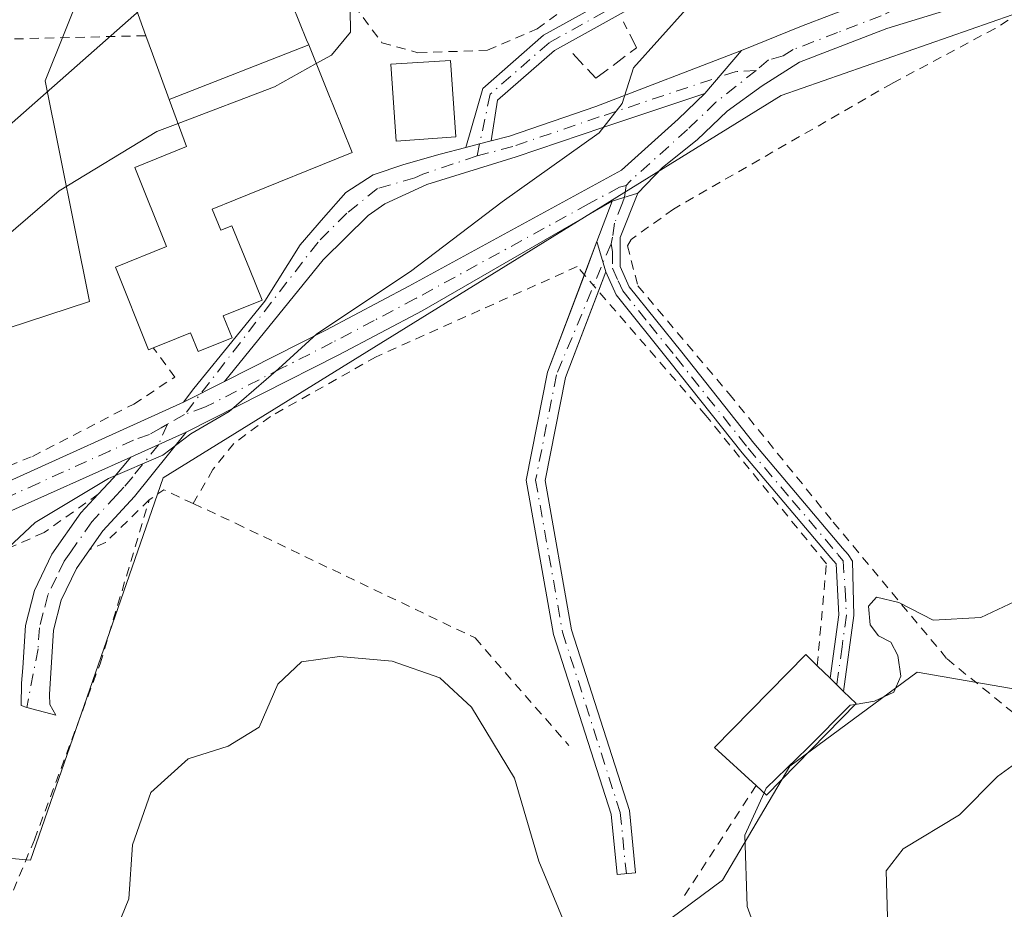
# Model space of a CAD drawing. Units: metres. Extents: x 603197 to 606617, y 4784738 to 4787104.
# Drawn here: x 604838 to 604945, y 4786305 to 4786401 of the extents above; entities that cross this region are included whole.
import ezdxf

# ---------------------------------------------------------------- set-up
doc = ezdxf.new("R2010")
doc.units = ezdxf.units.M
doc.header["$MEASUREMENT"] = 0
for name, pattern in [('DGN Style 2', [1.6480167562047852, 0.988810053722871, -0.6592067024819142]), ('DGN Style 3', [2.307223458686699, 1.648016756204785, -0.6592067024819142]), ('DGN Style 4', [2.6384748266838614, 1.318413404963828, -0.6592067024819142, 0.001648016756204785, -0.6592067024819142])]:
    doc.linetypes.add(name, pattern=pattern)
for name, color, linetype, lineweight in [('Alambrada', 7, 'DGN Style 2', 0), ('Arbolado forestal CxS', 92, 'Continuous', 0), ('Camino Cxs', 7, 'Continuous', 0), ('Camino eje', 30, 'DGN Style 4', 13), ('Curva de nivel normal', 30, 'Continuous', 0), ('Edificación Cxs', 1, 'Continuous', 13), ('Núcleo urbano CxS', 7, 'Continuous', 0), ('Obra de contención lineal', 1, 'DGN Style 3', 13), ('Pista pavimentada Cxs', 135, 'Continuous', 0), ('Pista pavimentada eje', 135, 'DGN Style 4', 0), ('Prado CxS', 92, 'Continuous', 0), ('Tendido', 6, 'Continuous', 0)]:
    doc.layers.add(name, color=color, linetype=linetype, lineweight=lineweight)

# ---------------------------------------------------------------- blocks, each defined once
blk = doc.blocks.new('*U13')
at = {"layer": 'Prado CxS', "color": 92, "linetype": 'Continuous', "lineweight": 0}
for points in [[(604945.9523, 4786328.6611, 267.5574000000051), (604935.1507000001, 4786330.529100001, 269.7675000000018), (604921.3963000001, 4786320.393300001, 270.5700999999972), (604914.1555000005, 4786308.0855, 271.7612999999984), (604891.7115000002, 4786291.432700001, 272.0054999999993), (604886.6437999997, 4786279.124500001, 274.4333000000042), (604893.8211000003, 4786265.404899999, 270.6695000000037), (604896.2537000002, 4786237.4397, 256.6536000000052), (604877.2320999998, 4786248.7163, 259.3675999999978), (604861.3038999997, 4786252.3367, 262.1025999999983), (604860.5076000001, 4786251.042500001, 262.7339000000065), (604856.6333, 4786244.746099999, 266.8276000000042), (604855.5120999999, 4786242.9243, 268.3542000000016), (604857.6848999998, 4786229.891899999, 271.4967999999935), (604872.1653000005, 4786220.4801, 270.3580999999977)], [(604847.4315, 4786410.2415, 261.7773000000016), (604841.0815000003, 4786394.3665, 262.954700000002), (604845.8438999997, 4786370.553900001, 266.3371999999945), (604744.2437000005, 4786337.216499999, 262.6281000000017), (604690.2686999999, 4786329.278899999, 264.9804000000004), (604736.3064000001, 4786308.6413, 262.1762000000017), (604736.3064000001, 4786286.416300001, 261.5491999999941), (604775.994, 4786272.128900001, 263.1064000000042), (604785.5190000003, 4786314.9913, 264.4419999999955), (604839.4939000001, 4786310.228900001, 272.2453999999998), (604853.7814999997, 4786351.503900001, 270.3181999999942), (604920.4567, 4786392.779100001, 271.2682000000059), (604952.2067, 4786403.8915, 271.1723000000056), (605006.1818000004, 4786400.716499999, 269.0504999999976), (605053.8069000002, 4786416.591499999, 263.2057000000059)]]:
    blk.add_polyline3d(points, dxfattribs=at)

msp = doc.modelspace()

# ---------------------------------------------------------------- linework, layer by layer
at = {"layer": 'Alambrada', "color": 7, "linetype": 'DGN Style 2', "lineweight": 0, "extrusion": (-0.03974992230740325, 0.2666095949715532, 0.9629845624648714), "elevation": 1252305.550681407, "flags": 128}
msp.add_lwpolyline([(-1304059.142771604, -4472823.139700416), (-1304056.225674849, -4472825.145216528), (-1304054.513577762, -4472824.276382133)], dxfattribs=at)
at = {"layer": 'Alambrada', "color": 7, "linetype": 'DGN Style 2', "lineweight": 0, "extrusion": (-0.2646283617375649, 0.743795961651777, 0.6137910048172757), "elevation": 3400172.934929546, "flags": 128}
msp.add_lwpolyline([(-2174235.328451893, -2643200.545385772), (-2174229.324112649, -2643196.088463494), (-2174227.444881652, -2643195.794341584)], dxfattribs=at)
at = {"layer": 'Alambrada', "color": 7, "linetype": 'DGN Style 2', "lineweight": 0, "extrusion": (0.08272211993745114, 0.1274454338295988, 0.9883899596156566), "elevation": 660304.2462932143, "flags": 128}
msp.add_lwpolyline([(2098484.105781792, -4293615.168252727), (2098484.105781792, -4293600.766366764)], dxfattribs=at)
at = {"layer": 'Alambrada', "color": 7, "linetype": 'DGN Style 2', "lineweight": 0}
for points in [[(604873.3901000004, 4786403.8301, 265.2400999999954), (604877.4001000002, 4786398.470100001, 265.9437000000034), (604881.2801000001, 4786397.390100001, 266.8208000000013), (604888.8000999996, 4786397.6501, 267.7087000000029), (604894.1401000004, 4786399.970100001, 268.1750000000029), (604905.6300999997, 4786408.1601, 270.9269000000059)], [(604950.5500999996, 4786404.4001, 273.5506000000024), (604943.5500999996, 4786400.0101, 271.6456000000035), (604932.4501, 4786394.0801, 271.934699999998), (604908.8501000004, 4786380.5101, 272.1578000000009), (604904.3000999996, 4786377.2401, 272.2378999999929), (604903.8800999997, 4786376.5601, 272.2571000000025), (604905.0100999996, 4786372.2401, 272.7688000000053), (604914.8701, 4786360.5701, 272.5540000000037), (604926.1001000004, 4786346.720100001, 271.5038000000059), (604938.3701, 4786331.960100001, 271.5858000000007), (604949.0000999998, 4786323.3101, 281.5405000000028), (604955.8501000004, 4786327.020099999, 279.1417999999976), (604961.8701, 4786331.590100001, 274.8937000000006), (604965.7500999998, 4786335.2501, 272.2412999999942), (604969.3400999998, 4786340.100099999, 271.0013000000035), (604979.4401000004, 4786356.7601, 269.0877000000037), (604988.2701000003, 4786369.520099999, 266.9328999999998), (604981.8901000004, 4786385.890100001, 269.4262000000017), (604978.6201, 4786395.1601, 270.4100000000035), (604975.2301000003, 4786402.0801, 270.4946000000054)], [(604851.9200999998, 4786399.2301, 265.3784000000014), (604832.6601, 4786398.7501, 262.3594000000012), (604801.8701, 4786399.840100001, 259.4233999999997), (604764.8300999999, 4786398.9001, 260.0923000000039), (604728.2600999996, 4786395.140100001, 263.8781000000017), (604693.4101, 4786389.8301, 270.8442000000068), (604693.1001000004, 4786396.390100001, 270.6153999999952), (604687.9401000004, 4786396.2301, 273.8647000000055)], [(604681.9600999998, 4786393.690099999, 273.9453999999969), (604680.9101, 4786386.380100001, 273.8001999999979), (604680.3201000001, 4786382.220100001, 273.4674999999988), (604678.1001000004, 4786372.1801, 273.3420000000042), (604677.5800999999, 4786365.0701, 272.3778000000021), (604678.8501000004, 4786359.270099999, 272.4936000000016), (604681.1001000004, 4786353.880100001, 270.2750999999989), (604686.1700999998, 4786345.610099999, 267.6135999999969), (604690.3501000004, 4786340.210100001, 269.6707000000025), (604692.7801000001, 4786338.0801, 273.5139999999956), (604696.3300999999, 4786334.9801, 272.187699999995), (604704.5301000001, 4786332.300100001, 268.2770000000019), (604719.1700999998, 4786331.3301, 264.5334000000003), (604776.3901000004, 4786332.800100001, 263.9073999999964), (604789.3300999999, 4786336.520099999, 265.1726000000053), (604810.8901000004, 4786342.1801, 265.2290000000066), (604834.0701000001, 4786351.540100001, 267.8111000000063), (604839.6901000004, 4786353.8201, 268.1891999999934), (604850.6201, 4786359.470100001, 271.2376999999979), (604855.0701000001, 4786362.380100001, 270.232999999993), (604852.7301000003, 4786365.520099999, 269.9572000000044)], [(604924.3701, 4786331.220100001, 271.915599999993), (604925.3501000004, 4786342.2401, 270.859500000006), (604912.3300999999, 4786358.2501, 272.2857999999979), (604898.4801000003, 4786374.3101, 272.2978000000003), (604876.7901, 4786364.5801, 273.3205000000016), (604865.3701, 4786358.140100001, 271.7084999999934), (604861.4301000005, 4786355.210100001, 271.6211000000039), (604859.1700999998, 4786352.4101, 271.9257999999973), (604857.0401, 4786348.7301, 272.1484000000055)], [(604846.8000999996, 4786349.7501, 270.9429999999993), (604840.9401000004, 4786345.600099999, 271.6497999999993), (604834.4001000002, 4786342.720100001, 270.0660999999964), (604813.9901000002, 4786335.0601, 269.7707999999984), (604797.8395999996, 4786329.050100001, 271.5198999999994), (604793.6825000001, 4786286.7334, 267.130799999999), (604821.2301000003, 4786270.0701, 272.6913000000059), (604821.6700999998, 4786269.9301, 272.8506999999955), (604831.9401000004, 4786293.300100001, 272.4689999999973), (604839.9001000002, 4786312.4301, 272.5722999999998), (604846.9901000002, 4786331.4301, 274.7369999999937), (604852.3000999996, 4786349.130100001, 271.8420000000042)], [(604857.0401, 4786348.7301, 272.1484000000055), (604861.6601, 4786346.5801, 272.4231), (604887.4600999998, 4786334.220100001, 272.9208999999973), (604897.5701000001, 4786322.600099999, 273.1037999999971)]]:
    msp.add_polyline3d(points, dxfattribs=at)
at = {"layer": 'Arbolado forestal CxS', "color": 92, "linetype": 'Continuous', "lineweight": 0}
for points in [[(604872.1653000005, 4786220.4801, 270.3580999999977), (604857.6848999998, 4786229.891899999, 271.4967999999935), (604855.5120999999, 4786242.9243, 268.3542000000016), (604856.6333, 4786244.746099999, 266.8276000000042), (604860.5076000001, 4786251.042500001, 262.7339000000065), (604861.3038999997, 4786252.3367, 262.1025999999983), (604877.2320999998, 4786248.7163, 259.3675999999978), (604896.2537000002, 4786237.4397, 256.6536000000052), (604893.8211000003, 4786265.404899999, 270.6695000000037), (604886.6437999997, 4786279.124500001, 274.4333000000042), (604891.7115000002, 4786291.432700001, 272.0054999999993), (604914.1555000005, 4786308.0855, 271.7612999999984), (604921.3963000001, 4786320.393300001, 270.5700999999972), (604935.1507000001, 4786330.529100001, 269.7675000000018), (604945.9523, 4786328.6611, 267.5574000000051)], [(604945.9523, 4786328.6611, 267.5574000000051), (604935.1507000001, 4786330.529100001, 269.7675000000018), (604921.3963000001, 4786320.393300001, 270.5700999999972), (604914.1555000005, 4786308.0855, 271.7612999999984), (604891.7115000002, 4786291.432700001, 272.0054999999993), (604886.6437999997, 4786279.124500001, 274.4333000000042), (604893.8211000003, 4786265.404899999, 270.6695000000037), (604896.2537000002, 4786237.4397, 256.6536000000052), (604877.2320999998, 4786248.7163, 259.3675999999978), (604861.3038999997, 4786252.3367, 262.1025999999983), (604860.5076000001, 4786251.042500001, 262.7339000000065), (604856.6333, 4786244.746099999, 266.8276000000042), (604855.5120999999, 4786242.9243, 268.3542000000016), (604857.6848999998, 4786229.891899999, 271.4967999999935), (604872.1653000005, 4786220.4801, 270.3580999999977)]]:
    msp.add_polyline3d(points, dxfattribs=at)
at = {"layer": 'Camino Cxs', "color": 7, "linetype": 'Continuous', "lineweight": 0, "extrusion": (0.2613846496471389, -0.9652236018453878, 0.004632857591055141), "elevation": -4461824.562703225, "flags": 128}
msp.add_lwpolyline([(1834958.516753185, 20940.09671899795), (1834960.042430158, 20940.45612285499), (1834961.328927977, 20941.4234332359)], dxfattribs=at)
at = {"layer": 'Camino Cxs', "color": 7, "linetype": 'Continuous', "lineweight": 0, "extrusion": (-0.02588220829626354, -0.008167407958890063, 0.999631634523909), "elevation": -54477.24707194142, "flags": 128}
msp.add_lwpolyline([(-4382475.012929382, 2016506.484991768), (-4382475.012929381, 2016509.381055309)], dxfattribs=at)
at = {"layer": 'Camino Cxs', "color": 7, "linetype": 'Continuous', "lineweight": 0, "extrusion": (0.03852856419561528, 0.1017176462461803, 0.9940669344582191), "elevation": 510435.2400613276, "flags": 128}
msp.add_lwpolyline([(1129751.594872399, -4662448.586516873), (1129751.594872399, -4662453.28266135)], dxfattribs=at)
at = {"layer": 'Camino Cxs', "color": 7, "linetype": 'Continuous', "lineweight": 0, "extrusion": (0.05313434967455972, 0.1405836512408733, 0.9886419867112899), "elevation": 705296.1658770817, "flags": 128}
msp.add_lwpolyline([(1126369.866771696, -4637792.791287883), (1126369.866771696, -4637796.660479433)], dxfattribs=at)
at = {"layer": 'Camino Cxs', "color": 7, "linetype": 'Continuous', "lineweight": 0, "extrusion": (-0.0446643283973768, 0.1513469378236905, 0.9874711146054872), "elevation": 697654.516273664, "flags": 128}
msp.add_lwpolyline([(-1934920.315334527, -4364020.070022028), (-1934920.315334527, -4364016.635291616)], dxfattribs=at)
msp.add_lwpolyline([(-1934920.315334527, -4364020.070022028), (-1934920.315334527, -4364016.635291616)], dxfattribs=at)
at = {"layer": 'Camino Cxs', "color": 7, "linetype": 'Continuous', "lineweight": 0, "extrusion": (0.03666015358621251, 0.09586871792906163, 0.9947186647799837), "elevation": 481310.3010548277, "flags": 128}
msp.add_lwpolyline([(1144574.521013063, -4661927.627475516), (1144574.521013063, -4661925.385639067)], dxfattribs=at)
at = {"layer": 'Camino Cxs', "color": 7, "linetype": 'Continuous', "lineweight": 0}
for points in [[(604920.1473000003, 4786424.972300001, 267.5969999999944), (604912.5865000002, 4786410.0887, 272.6157999999996), (604906.8353000004, 4786403.6801, 269.8027000000002), (604896.0047000004, 4786397.644099999, 268.7679000000062), (604889.8683000002, 4786392.274700001, 270.1931999999942), (604889.1813000003, 4786387.892300001, 270.2008999999962), (604887.9407000003, 4786387.551700001, 269.2336000000068), (604886.4685000004, 4786387.1513, 268.8742000000057), (604888.2830999997, 4786393.545299999, 268.8246999999974), (604894.8466999996, 4786399.2883, 268.3628000000026), (604905.5698999995, 4786405.2645, 270.228099999993), (604910.9310999997, 4786411.238500001, 271.9835000000021), (604918.8601000002, 4786427.100099999, 267.1190999999963), (604919.5862999996, 4786425.910300001, 267.3867999999929)], [(604901.5557000004, 4786373.750299999, 272.4410000000062), (604900.5957000004, 4786377.0033, 271.8990000000049), (604902.2493000003, 4786381.368899999, 271.3882000000012), (604905.0100999996, 4786382.2401, 271.4667999999947), (604903.1001000004, 4786377.4301, 272.0587999999989), (604903.1001000004, 4786374.300100001, 272.4330999999947), (604904.0800999999, 4786372.120100001, 272.7149999999965), (604909.7401000002, 4786365.0601, 272.6867999999959), (604917.5301000001, 4786355.2401, 272.0767000000051), (604927.0800999999, 4786343.9301, 271.0748000000021), (604927.7001, 4786343.2301, 270.9636000000028), (604928.1601, 4786342.520099999, 270.8862999999984), (604928.3300999999, 4786336.640100001, 270.5779999999941), (604927.2100999998, 4786328.460100001, 273.6064000000042), (604925.7600999996, 4786329.880100001, 272.6156999999948), (604926.6901000004, 4786336.7301, 270.6729999999953), (604926.4001000002, 4786342.2401, 270.8188999999985), (604925.8501000004, 4786342.860099999, 270.9030999999959), (604916.2701000003, 4786354.200099999, 272.0396999999939), (604908.4600999998, 4786364.040100001, 272.603099999993), (604902.6801000005, 4786371.2601, 272.6668999999966)], [(604901.5557000004, 4786373.750299999, 272.4410000000062), (604897.1945000002, 4786362.3455, 272.9839000000065), (604894.9984999998, 4786351.236099999, 273.3568999999989), (604897.8645000001, 4786335.0825, 273.780700000003), (604904.0937000001, 4786315.599099999, 273.103099999993), (604904.7657000005, 4786308.879699999, 272.8965000000026), (604902.7757000001, 4786308.6807, 272.5861000000005), (604902.1246999997, 4786315.1907, 272.9628999999986), (604895.9184999998, 4786334.601100001, 273.7063999999955), (604892.9637000002, 4786351.255899999, 273.4383999999991), (604895.2654999997, 4786362.900699999, 272.9824999999983), (604900.5957000004, 4786377.0033, 271.8990000000049)]]:
    msp.add_polyline3d(points, close=True, dxfattribs=at)
for points in [[(604886.4685000004, 4786387.1513, 268.8742000000057), (604888.2830999997, 4786393.545299999, 268.8246999999974), (604894.8466999996, 4786399.2883, 268.3628000000026), (604905.5698999995, 4786405.2645, 270.228099999993), (604910.9310999997, 4786411.238500001, 271.9835000000021), (604918.8601000002, 4786427.100099999, 267.1190999999963)], [(604920.1473000003, 4786424.972300001, 267.5969999999944), (604912.5865000002, 4786410.0887, 272.6157999999996), (604906.8353000004, 4786403.6801, 269.8027000000002), (604896.0047000004, 4786397.644099999, 268.7679000000062), (604889.8683000002, 4786392.274700001, 270.1931999999942), (604889.1813000003, 4786387.892300001, 270.2008999999962)], [(604905.0100999996, 4786382.2401, 271.4667999999947), (604903.1001000004, 4786377.4301, 272.0587999999989), (604903.1001000004, 4786374.300100001, 272.4330999999947), (604904.0800999999, 4786372.120100001, 272.7149999999965), (604909.7401000002, 4786365.0601, 272.6867999999959), (604917.5301000001, 4786355.2401, 272.0767000000051), (604927.0800999999, 4786343.9301, 271.0748000000021), (604927.7001, 4786343.2301, 270.9636000000028), (604928.1601, 4786342.520099999, 270.8862999999984), (604928.3300999999, 4786336.640100001, 270.5779999999941), (604927.2100999998, 4786328.460100001, 273.6064000000042), (604925.7600999996, 4786329.880100001, 272.6156999999948)], [(604925.7600999996, 4786329.880100001, 272.6156999999948), (604926.6901000004, 4786336.7301, 270.6729999999953), (604926.4001000002, 4786342.2401, 270.8188999999985), (604925.8501000004, 4786342.860099999, 270.9030999999959), (604916.2701000003, 4786354.200099999, 272.0396999999939), (604908.4600999998, 4786364.040100001, 272.603099999993), (604902.6801000005, 4786371.2601, 272.6668999999966), (604901.5557000004, 4786373.750299999, 272.4410000000062)], [(604900.7592000002, 4786371.667400001, 272.6711000000068), (604897.1945000002, 4786362.3455, 272.9839000000065), (604894.9984999998, 4786351.236099999, 273.3568999999989), (604897.8645000001, 4786335.0825, 273.780700000003), (604904.0937000001, 4786315.599099999, 273.103099999993), (604904.7657000005, 4786308.879699999, 272.8965000000026), (604902.7757000001, 4786308.6807, 272.5861000000005), (604902.1246999997, 4786315.1907, 272.9628999999986), (604895.9184999998, 4786334.601100001, 273.7063999999955), (604892.9637000002, 4786351.255899999, 273.4383999999991), (604895.2654999997, 4786362.900699999, 272.9824999999983), (604899.2433000002, 4786373.425100001, 272.4805000000051)]]:
    msp.add_polyline3d(points, dxfattribs=at)
at = {"layer": 'Camino eje', "color": 30, "linetype": 'DGN Style 4', "lineweight": 13}
for points in [[(604920.0773, 4786426.866699999, 267.1993999999977), (604911.7587000001, 4786410.663699999, 272.3083999999944), (604906.2024999997, 4786404.472300001, 270.0259999999981), (604895.4256999996, 4786398.4663, 268.5629000000045), (604889.0756999999, 4786392.9101, 269.497199999998), (604887.6656999999, 4786386.2531, 269.3334000000032)], [(604903.7407000001, 4786383.0745, 271.2736000000005), (604903.5554999998, 4786381.781099999, 271.4303999999975), (604903.3503000002, 4786381.172499999, 271.5090000000055), (604902.4851000002, 4786378.9801, 271.7528000000021), (604902.2801000001, 4786377.485099999, 271.9544000000024), (604902.1171000004, 4786376.765100001, 272.0387000000046)], [(604902.1171000004, 4786376.765100001, 272.0387000000046), (604896.2301000003, 4786362.6231, 272.9835000000021), (604893.9811000006, 4786351.246099999, 273.3977000000014), (604896.8914999999, 4786334.8419, 273.7529000000068), (604903.1092999997, 4786315.394900001, 273.0696000000025), (604903.7707000002, 4786308.780300001, 272.742499999993)], [(604902.1171000004, 4786376.765100001, 272.0387000000046), (604902.2801000001, 4786375.920100001, 272.1612000000023), (604902.2851, 4786374.120100001, 272.3990999999951), (604902.8901000004, 4786372.780099999, 272.6006000000052), (604903.3800999997, 4786371.690099999, 272.6852999999974), (604906.2701000003, 4786368.0801, 272.7148000000016), (604909.1001000004, 4786364.550100001, 272.6398999999947), (604916.9001000002, 4786354.720100001, 272.0492999999988), (604921.6750999996, 4786349.065099999, 271.4848000000056), (604926.6025, 4786343.2401, 270.9505999999965), (604927.1651, 4786342.557499999, 270.8130999999994), (604927.3651000002, 4786339.440099999, 270.6398999999947), (604927.5100999996, 4786336.6851, 270.6046000000061), (604927.0450999998, 4786333.2601, 270.9668999999994), (604926.4851000002, 4786329.170100001, 273.0791000000027)]]:
    msp.add_polyline3d(points, dxfattribs=at)
at = {"layer": 'Curva de nivel normal', "color": 30, "linetype": 'Continuous', "lineweight": 0, "flags": 128}
for points, elevation in [([(604835.3099999996, 4786342.34), (604839.9900000002, 4786346.680000001), (604847.8899999997, 4786351.439999999), (604853.75, 4786353.970000001), (604856.79, 4786356.25), (604860.9100000003, 4786358.65), (604866.2400000002, 4786363.27), (604870.3799999999, 4786367.039999999), (604880.5, 4786373.779999999), (604890.3799999999, 4786381.279999999), (604900.8300000001, 4786388.74), (604903.3200000003, 4786391.9), (604904.5499999998, 4786395.75), (604913.0499999998, 4786405.289999999)], 270), ([(604870.3161000004, 4786396.224300001), (604871.9600000001, 4786397.140000001), (604874.0099999999, 4786399.609999999), (604873.9800000006, 4786402.100000001)], 265), ([(604982.79, 4786401.630000001), (604981.2800000003, 4786400.880000001), (604974.6100000005, 4786398.350000001), (604972.1699999999, 4786396.289999999), (604968.04, 4786390.470000001), (604964.4100000003, 4786379.32), (604961.7199999997, 4786365.619999999), (604958.4000000004, 4786353.619999999), (604956.04, 4786348.17), (604952, 4786342.92), (604946.29, 4786338.449999999), (604942, 4786336.439999999), (604936.8899999997, 4786336.140000001), (604933.1699999999, 4786338.050000001), (604930.7699999996, 4786338.630000001), (604929.9000000004, 4786337.65), (604930.0800000001, 4786335.65), (604930.9900000002, 4786334.439999999), (604932.3200000003, 4786333.76), (604933.0700000003, 4786332.33), (604933.4000000004, 4786330.09), (604932.6200000001, 4786328.390000001), (604930.54, 4786327.390000001), (604928.4583999999, 4786327.056299999)], 270), ([(604855.4051999999, 4786389.745800001), (604865.8200000003, 4786393.720000001), (604870.3161000004, 4786396.224300001)], 265), ([(604787.4557999996, 4786296.191500001), (604788.29, 4786296.720000001), (604789.2699999996, 4786298.029999999), (604789.3399999999, 4786299.939999999), (604788.75, 4786303.609999999), (604789.1600000003, 4786312.680000001), (604792.0999999996, 4786320.050000001), (604794.5499999998, 4786325.960000001), (604797.3499999996, 4786330.01), (604800.0800000001, 4786332.24), (604812.0899999999, 4786338.91), (604816.1100000005, 4786341.730000001), (604815.6200000001, 4786342.84), (604816, 4786344.060000001), (604819.8799999999, 4786349.470000001), (604830.0499999998, 4786371.91), (604836.8399999999, 4786377.57), (604842.5700000003, 4786382.480000001), (604853.1100000005, 4786388.869999999), (604855.4051999999, 4786389.745800001)], 265), ([(604897.4100000003, 4786302.680000001), (604894.3399999999, 4786310.119999999), (604891.7199999997, 4786319.08), (604887.0700000003, 4786326.77), (604883.6600000003, 4786329.92), (604878.5, 4786331.730000001), (604872.8200000003, 4786332.24), (604868.7199999997, 4786331.65), (604866.1600000003, 4786329.230000001), (604864.1399999997, 4786324.609999999), (604860.7999999998, 4786322.529999999), (604856.4800000006, 4786321.17), (604852.4500000002, 4786317.539999999), (604850.4800000006, 4786311.880000001), (604850.0800000001, 4786306.08), (604848.1200000001, 4786301.220000001)], 270), ([(604928.4583999999, 4786327.056299999), (604927.9199999999, 4786326.970000001), (604923.2999999998, 4786322.32), (604918.8499999996, 4786318), (604918.6233999999, 4786317.500399999)], 270), ([(604946.9800000006, 4786321.58), (604943.8200000003, 4786319.26), (604939.7199999997, 4786315.15), (604933.6399999997, 4786311.449999999), (604931.7999999998, 4786309.08), (604931.9400000004, 4786304.100000001), (604930.4800000006, 4786298.25), (604925.3099999996, 4786290.83), (604922.4600000001, 4786288.230000001), (604919.79, 4786287.850000001), (604915.1299999999, 4786288.130000001), (604912.9199999999, 4786286.34), (604913.9500000002, 4786282.060000001), (604917.0700000003, 4786279.34), (604919.7000000002, 4786278.359999999), (604931.2300000006, 4786276.689999999), (604941.1900000004, 4786274.220000001), (604944.7199999997, 4786271.82)], 265), ([(604918.6233999999, 4786317.500399999), (604916.5499999998, 4786312.930000001), (604916.7999999998, 4786305.24), (604918.0899999999, 4786301.680000001)], 270)]:
    msp.add_lwpolyline(points, dxfattribs=dict(at, elevation=elevation))
at = {"layer": 'Edificación Cxs', "color": 1, "linetype": 'Continuous', "lineweight": 13, "flags": 128}
for points, elevation in [([(604869.5067999996, 4786398.229599999), (604854.4538000004, 4786392.330600001), (604852.6401000004, 4786397.2601), (604851.9200999998, 4786399.2301), (604850.7600999996, 4786402.420100001), (604859.8053000001, 4786406.0789), (604865.4200999998, 4786408.350099999), (604866.2449000003, 4786406.3073), (604869.2774999999, 4786398.796499999)], 269.6315999999933), ([(604854.4538000004, 4786392.330600001), (604869.5067999996, 4786398.229599999), (604871.7525000004, 4786392.6669), (604872.1070999998, 4786391.788899999), (604874.1901000004, 4786386.630100001), (604861.5488999998, 4786381.513300001), (604859.0701000001, 4786380.5101), (604860.0100999996, 4786378.2301), (604861.2200999996, 4786378.720100001), (604863.1058999998, 4786374.0549), (604864.4700999996, 4786370.6801), (604860.2801000001, 4786368.9901), (604861.2401000002, 4786366.610099999), (604857.5701000001, 4786365.130100001), (604856.7600999996, 4786367.1601), (604853.7301000003, 4786365.920100001), (604852.7301000003, 4786365.520099999), (604852.2301000003, 4786365.3201), (604848.6401000004, 4786374.2401), (604854.1700999998, 4786376.460100001), (604850.7301000003, 4786385.0101), (604856.3201000001, 4786387.2601)], 274.2087000000029), ([(604928.5500999996, 4786327.1501), (604918.8800999997, 4786317.2601), (604917.7701000003, 4786318.300100001), (604913.2901, 4786322.4001), (604923.1201, 4786332.440099999), (604924.3701, 4786331.220100001), (604925.7600999996, 4786329.880100001), (604927.2001, 4786328.460100001)], 274.4909000000043)]:
    msp.add_lwpolyline(points, close=True, dxfattribs=dict(at, elevation=elevation))
at = {"layer": 'Edificación Cxs', "color": 1, "linetype": 'Continuous', "lineweight": 13, "extrusion": (0.07978609764715161, -0.2673782701637189, 0.9602827912997798), "elevation": -1231231.396575914, "flags": 128}
msp.add_lwpolyline([(1948284.551378963, 4238292.435497995), (1948272.457162262, 4238285.445891961), (1948271.690888352, 4238286.814210468)], dxfattribs=at)
at = {"layer": 'Edificación Cxs', "color": 1, "linetype": 'Continuous', "lineweight": 13}
for points in [[(604851.9200999998, 4786399.2301, 265.3784000000014), (604850.7600999996, 4786402.420100001, 264.4838000000018), (604859.8053000001, 4786406.0789, 265.3619000000036), (604865.4200999998, 4786408.350099999, 264.9440000000032), (604866.2449000003, 4786406.3073, 265.739499999996), (604869.2774999999, 4786398.796499999, 269.3497000000062), (604869.5065000001, 4786398.229499999, 269.6318000000028), (604871.7525000004, 4786392.6669, 271.5886000000028), (604872.1070999998, 4786391.788899999, 271.545100000003), (604874.1901000004, 4786386.630100001, 270.1491999999998), (604861.5488999998, 4786381.513300001, 270.9994000000006), (604859.0701000001, 4786380.5101, 270.6392999999953)], [(604852.7301000003, 4786365.520099999, 269.9572000000044), (604852.2301000003, 4786365.3201, 269.9260000000068), (604848.6401000004, 4786374.2401, 267.3559999999998), (604854.1700999998, 4786376.460100001, 269.271900000007), (604850.7301000003, 4786385.0101, 266.8635000000068), (604856.3201000001, 4786387.2601, 270.8334000000032), (604854.4540999997, 4786392.330700001, 268.3451999999961), (604852.6401000004, 4786397.2601, 265.9066000000021), (604851.9200999998, 4786399.2301, 265.3784000000014)], [(604885.3800999997, 4786388.300100001, 268.5130000000063), (604878.9401000004, 4786387.840100001, 267.6486000000005), (604878.3501000004, 4786396.1501, 266.3243999999977), (604884.8000999996, 4786396.540100001, 267.4731000000029), (604885.3800999997, 4786388.300100001, 268.5130000000063)], [(604859.0701000001, 4786380.5101, 270.6392999999953), (604860.0100999996, 4786378.2301, 270.3882000000012), (604861.2200999996, 4786378.720100001, 270.5044999999955), (604863.1058999998, 4786374.0549, 273.0727999999945), (604864.4700999996, 4786370.6801, 274.2087000000029), (604860.2801000001, 4786368.9901, 271.1570000000065), (604861.2401000002, 4786366.610099999, 270.3424999999988), (604857.5701000001, 4786365.130100001, 270.152700000006), (604856.7600999996, 4786367.1601, 270.4799999999959), (604853.7301000003, 4786365.920100001, 269.9388999999938), (604852.7301000003, 4786365.520099999, 269.9572000000044)], [(604917.7701000003, 4786318.300100001, 272.9223999999958), (604913.2901, 4786322.4001, 272.725099999996), (604923.1201, 4786332.440099999, 271.4774000000034), (604924.3701, 4786331.220100001, 271.915599999993)], [(604924.3701, 4786331.220100001, 271.915599999993), (604925.7600999996, 4786329.880100001, 272.6156999999948), (604927.2001, 4786328.460100001, 273.6049000000057), (604928.5500999996, 4786327.1501, 274.4909000000043)]]:
    msp.add_polyline3d(points, dxfattribs=at)
msp.add_3dface([(604885.3800999997, 4786388.300100001, 268.5130000000063), (604878.9401000004, 4786387.840100001, 268.5130000000063), (604878.3501000004, 4786396.1501, 268.5130000000063), (604884.8000999996, 4786396.540100001, 268.5130000000063)], dxfattribs=at)
at = {"layer": 'Núcleo urbano CxS', "color": 7, "linetype": 'Continuous', "lineweight": 0}
for points in [[(605053.8069000002, 4786416.591499999, 263.2057000000059), (605006.1818000004, 4786400.716499999, 269.0504999999976), (604952.2067, 4786403.8915, 271.1723000000056), (604920.4567, 4786392.779100001, 271.2682000000059), (604853.7814999997, 4786351.503900001, 270.3181999999942), (604839.4939000001, 4786310.228900001, 272.2453999999998), (604785.5190000003, 4786314.9913, 264.4419999999955), (604775.994, 4786272.128900001, 263.1064000000042), (604736.3064000001, 4786286.416300001, 261.5491999999941), (604736.3064000001, 4786308.6413, 262.1762000000017), (604690.2686999999, 4786329.278899999, 264.9804000000004), (604744.2437000005, 4786337.216499999, 262.6281000000017), (604845.8438999997, 4786370.553900001, 266.3371999999945), (604841.0815000003, 4786394.3665, 262.954700000002), (604847.4315, 4786410.2415, 261.7773000000016)], [(604847.4315, 4786410.2415, 261.7773000000016), (604841.0815000003, 4786394.3665, 262.954700000002), (604845.8438999997, 4786370.553900001, 266.3371999999945), (604744.2437000005, 4786337.216499999, 262.6281000000017), (604690.2686999999, 4786329.278899999, 264.9804000000004), (604736.3064000001, 4786308.6413, 262.1762000000017), (604736.3064000001, 4786286.416300001, 261.5491999999941), (604775.994, 4786272.128900001, 263.1064000000042), (604785.5190000003, 4786314.9913, 264.4419999999955), (604839.4939000001, 4786310.228900001, 272.2453999999998), (604853.7814999997, 4786351.503900001, 270.3181999999942), (604920.4567, 4786392.779100001, 271.2682000000059), (604952.2067, 4786403.8915, 271.1723000000056), (605006.1818000004, 4786400.716499999, 269.0504999999976), (605053.8069000002, 4786416.591499999, 263.2057000000059)]]:
    msp.add_polyline3d(points, dxfattribs=at)
at = {"layer": 'Obra de contención lineal', "color": 1, "linetype": 'DGN Style 3', "lineweight": 13}
msp.add_polyline3d([(604897.9901000002, 4786397.290100001, 269.1238000000012), (604900.4901000002, 4786394.630100001, 270.3144000000029), (604904.8701, 4786397.9101, 269.7798000000039), (604903.4600999998, 4786400.720100001, 269.0148999999947)], dxfattribs=at)
at = {"layer": 'Pista pavimentada Cxs', "color": 135, "linetype": 'Continuous', "lineweight": 0, "extrusion": (-0.02379116171769799, -0.02799508626244542, 0.9993249000046386), "elevation": -148115.7653589557, "flags": 128}
msp.add_lwpolyline([(-2638602.968202152, 4036255.934981387), (-2638602.968202152, 4036249.862393201)], dxfattribs=at)
msp.add_lwpolyline([(-2638602.968202152, 4036255.934981387), (-2638602.968202152, 4036249.862393201)], dxfattribs=at)
at = {"layer": 'Pista pavimentada Cxs', "color": 135, "linetype": 'Continuous', "lineweight": 0, "extrusion": (0.2613846496471389, -0.9652236018453878, 0.004632857591055141), "elevation": -4461824.562703225, "flags": 128}
msp.add_lwpolyline([(1834958.516753185, 20940.09671899795), (1834960.042430158, 20940.45612285499), (1834961.328927977, 20941.4234332359)], dxfattribs=at)
at = {"layer": 'Pista pavimentada Cxs', "color": 135, "linetype": 'Continuous', "lineweight": 0, "extrusion": (-0.02588220829626354, -0.008167407958890063, 0.999631634523909), "elevation": -54477.24707194142, "flags": 128}
msp.add_lwpolyline([(-4382475.012929382, 2016506.484991768), (-4382475.012929381, 2016509.381055309)], dxfattribs=at)
at = {"layer": 'Pista pavimentada Cxs', "color": 135, "linetype": 'Continuous', "lineweight": 0, "extrusion": (0.08521413070858473, 0.04251088691020662, 0.9954553613405716), "elevation": 255283.7310162608, "flags": 128}
msp.add_lwpolyline([(4012971.118445888, -2665709.917226927), (4012971.118445888, -2665704.943968743)], dxfattribs=at)
msp.add_lwpolyline([(4012971.118445888, -2665709.917226927), (4012971.118445888, -2665704.943968743)], dxfattribs=at)
at = {"layer": 'Pista pavimentada Cxs', "color": 135, "linetype": 'Continuous', "lineweight": 0, "extrusion": (0.007672679775042831, 0.003438592274039204, 0.9999646524093951), "elevation": 21369.86076315546, "flags": 128}
msp.add_lwpolyline([(604830.4286279194, 4786308.554402657), (604836.40887466, 4786311.2344185)], dxfattribs=at)
msp.add_lwpolyline([(604830.4286279194, 4786308.554402657), (604836.40887466, 4786311.2344185)], dxfattribs=at)
at = {"layer": 'Pista pavimentada Cxs', "color": 135, "linetype": 'Continuous', "lineweight": 0, "extrusion": (0.7371488546190276, -0.6362380687694984, 0.2276240013318341), "elevation": -2599334.122415503, "flags": 128}
msp.add_lwpolyline([(4018569.862898795, 607899.6893662949), (4018572.252712088, 607899.2917279309), (4018575.176813375, 607899.4691863743)], dxfattribs=at)
at = {"layer": 'Pista pavimentada Cxs', "color": 135, "linetype": 'Continuous', "lineweight": 0}
for points in [[(604916.1799, 4786397.624299999, 271.6910999999964), (604922.6775000002, 4786400.2707, 273.6591999999946), (604932.2575000003, 4786403.960700001, 272.3950000000041), (604938.8901000004, 4786406.7601, 275.622199999998)], [(604835.6501000002, 4786350.4801, 268.1836999999941), (604855.9901000002, 4786359.6801, 270.2869000000064), (604860.4200999998, 4786361.890100001, 269.8132999999943), (604871.3501000004, 4786367.450099999, 277.1722000000009), (604880.3201000001, 4786372.190099999, 273.4507000000012), (604903.2500999998, 4786384.7301, 271.0749999999971), (604909.3501000004, 4786390.220100001, 271.1769000000059), (604912.2500999998, 4786393.0001, 271.4679999999935), (604916.1799, 4786397.624299999, 271.6910999999964), (604922.6775000002, 4786400.2707, 273.6591999999946), (604932.2575000003, 4786403.960700001, 272.3950000000041)], [(604940.6700999998, 4786402.690099999, 271.6288999999961), (604931.8701, 4786399.9901, 271.4869999999937), (604922.4501, 4786396.370100001, 272.3267000000051), (604918.4301000005, 4786393.8301, 272.8675999999978), (604914.6300999997, 4786391.090100001, 272.2424000000028), (604911.4101, 4786388.0001, 271.6232000000018), (604907.6869000001, 4786385.003699999, 271.4045000000042), (604905.0100999996, 4786382.2401, 271.4667999999947), (604902.2493000003, 4786381.368899999, 271.3882000000012), (604881.7500999998, 4786369.520099999, 271.9278000000049), (604872.7401000002, 4786364.770099999, 274.852899999998), (604856.2901, 4786356.420100001, 270.6735000000044), (604850.3101000005, 4786353.7401, 270.7286000000022), (604836.8300999999, 4786347.690099999, 268.8264999999956)], [(604940.6700999998, 4786402.690099999, 271.6288999999961), (604931.8701, 4786399.9901, 271.4869999999937), (604922.4501, 4786396.370100001, 272.3267000000051), (604918.4301000005, 4786393.8301, 272.8675999999978), (604914.6300999997, 4786391.090100001, 272.2424000000028), (604911.4101, 4786388.0001, 271.6232000000018), (604907.6869000001, 4786385.003699999, 271.4045000000042), (604905.0100999996, 4786382.2401, 271.4667999999947)], [(604889.1813000003, 4786387.892300001, 270.2008999999962), (604891.1700999998, 4786388.4001, 271.7007000000012), (604900.4700999996, 4786391.5801, 271.1989999999932), (604916.1799, 4786397.624299999, 271.6910999999964)], [(604912.2500999998, 4786393.0001, 271.4679999999935), (604901.2301000003, 4786389.3301, 270.9085999999952), (604891.9001000002, 4786386.140100001, 272.0274999999965), (604882.2401000002, 4786383.1801, 272.8475000000035), (604877.7100999998, 4786381.0701, 272.0878999999986), (604875.9200999998, 4786379.8101, 274.218200000003), (604871.0701000001, 4786375.020099999, 280.6664000000019), (604860.4200999998, 4786361.890100001, 269.8132999999943)], [(604860.4200999998, 4786361.890100001, 269.8132999999943), (604871.3501000004, 4786367.450099999, 277.1722000000009), (604880.3201000001, 4786372.190099999, 273.4507000000012), (604903.2500999998, 4786384.7301, 271.0749999999971), (604909.3501000004, 4786390.220100001, 271.1769000000059), (604912.2500999998, 4786393.0001, 271.4679999999935)], [(604855.9901000002, 4786359.6801, 270.2869000000064), (604857.1091, 4786361.1613, 269.7706000000035), (604861.6599000003, 4786366.770500001, 270.3432999999932), (604864.7620999999, 4786370.587099999, 274.4247000000032), (604868.5867, 4786376.6395, 277.2810999999929), (604871.1123000003, 4786379.582900001, 275.0537999999942), (604873.4935, 4786382.2949, 269.876099999994), (604876.4700999996, 4786384.213099999, 269.3579000000027), (604879.7773000002, 4786385.3377, 269.4918999999936), (604883.6681000004, 4786386.429099999, 269.2752999999939), (604886.4685000004, 4786387.1513, 268.8742000000057)], [(604902.2493000003, 4786381.368899999, 271.3882000000012), (604881.7500999998, 4786369.520099999, 271.9278000000049), (604872.7401000002, 4786364.770099999, 274.852899999998), (604856.2901, 4786356.420100001, 270.6735000000044)], [(604784.8214999996, 4786333.4067, 267.1882999999943), (604791.2301000003, 4786335.5001, 267.1015000000043), (604802.7801000001, 4786338.6501, 265.2125999999989), (604809.9401000004, 4786340.710100001, 266.0081000000064), (604822.6001000004, 4786345.540100001, 269.3803000000044), (604831.8101000005, 4786348.950099999, 268.1410000000033), (604835.6501000002, 4786350.4801, 268.1836999999941), (604855.9901000002, 4786359.6801, 270.2869000000064)], [(604856.2901, 4786356.420100001, 270.6735000000044), (604850.7100999998, 4786349.4901, 271.5424000000057), (604847.2901, 4786345.800100001, 273.8493000000017), (604845.8501000004, 4786343.7501, 275.5822000000044), (604844.4301000005, 4786341.720100001, 276.3978000000061), (604842.7801000001, 4786338.3101, 276.199099999998), (604841.9501, 4786335.0801, 274.2477000000072), (604841.5201000003, 4786328.120100001, 272.7924000000057), (604841.5701000001, 4786327.050100001, 272.8024000000005), (604842.2001, 4786325.9001, 272.3978999999963), (604839.0713000001, 4786326.7349, 274.6165000000037), (604838.4713000003, 4786326.9439, 275.0166999999929), (604838.5292999997, 4786329.3369, 273.840200000006), (604838.6501000002, 4786330.9901, 272.8843999999954), (604838.9301000005, 4786335.5601, 272.5586000000039), (604839.9001000002, 4786339.360099999, 273.4863000000041), (604841.8000999996, 4786343.270099999, 274.0121000000072), (604844.9200999998, 4786347.720100001, 271.2976999999955), (604846.8000999996, 4786349.7501, 270.9429999999993)], [(604850.3101000005, 4786353.7401, 270.7286000000022), (604836.8300999999, 4786347.690099999, 268.8264999999956), (604832.9001000002, 4786346.120100001, 268.7559000000037), (604823.6700999998, 4786342.700099999, 269.1442999999999), (604810.9001000002, 4786337.840100001, 268.8849999999948), (604803.6001000004, 4786335.7401, 266.3803999999946), (604792.1001000004, 4786332.600099999, 270.4103000000032), (604786.9801000003, 4786330.9301, 268.0779000000039), (604783.0000999998, 4786321.890100001, 265.2819000000018), (604781.9901000002, 4786317.5801, 264.4149999999936), (604780.1801000005, 4786303.9101, 265.6827999999951), (604780.1001000004, 4786293.9001, 264.7967000000062), (604779.6201, 4786287.5101, 264.1735999999946), (604779.3101000005, 4786286.2501, 264.1687999999995), (604777.6001000004, 4786279.340100001, 264.3983000000007), (604774.6700999998, 4786265.690099999, 266.2212), (604774.4301000005, 4786256.0101, 267.7590999999957), (604773.5800999999, 4786245.380100001, 266.3095999999932), (604773.0000999998, 4786242.290100001, 265.4122000000062), (604772.2200999996, 4786239.9101, 263.508799999996), (604770.6300999997, 4786236.9101, 261.8111999999965), (604769.4001000002, 4786232.710100001, 261.3742000000057), (604766.6700999998, 4786215.220100001, 260.4002000000037)]]:
    msp.add_polyline3d(points, dxfattribs=at)
for points in [[(604912.2500999998, 4786393.0001, 271.4679999999935), (604901.2301000003, 4786389.3301, 270.9085999999952), (604891.9001000002, 4786386.140100001, 272.0274999999965), (604882.2401000002, 4786383.1801, 272.8475000000035), (604877.7100999998, 4786381.0701, 272.0878999999986), (604875.9200999998, 4786379.8101, 274.218200000003), (604871.0701000001, 4786375.020099999, 280.6664000000019), (604860.4200999998, 4786361.890100001, 269.8132999999943), (604855.9901000002, 4786359.6801, 270.2869000000064), (604857.1091, 4786361.1613, 269.7706000000035), (604861.6599000003, 4786366.770500001, 270.3432999999932), (604864.7620999999, 4786370.587099999, 274.4247000000032), (604868.5867, 4786376.6395, 277.2810999999929), (604871.1123000003, 4786379.582900001, 275.0537999999942), (604873.4935, 4786382.2949, 269.876099999994), (604876.4700999996, 4786384.213099999, 269.3579000000027), (604879.7773000002, 4786385.3377, 269.4918999999936), (604883.6681000004, 4786386.429099999, 269.2752999999939), (604886.4685000004, 4786387.1513, 268.8742000000057), (604887.9407000003, 4786387.551700001, 269.2336000000068), (604889.1813000003, 4786387.892300001, 270.2008999999962), (604891.1700999998, 4786388.4001, 271.7007000000012), (604900.4700999996, 4786391.5801, 271.1989999999932), (604916.1799, 4786397.624299999, 271.6910999999964)], [(604850.3101000005, 4786353.7401, 270.7286000000022), (604856.2901, 4786356.420100001, 270.6735000000044), (604850.7100999998, 4786349.4901, 271.5424000000057), (604847.2901, 4786345.800100001, 273.8493000000017), (604845.8501000004, 4786343.7501, 275.5822000000044), (604844.4301000005, 4786341.720100001, 276.3978000000061), (604842.7801000001, 4786338.3101, 276.199099999998), (604841.9501, 4786335.0801, 274.2477000000072), (604841.5201000003, 4786328.120100001, 272.7924000000057), (604841.5701000001, 4786327.050100001, 272.8024000000005), (604842.2001, 4786325.9001, 272.3978999999963), (604839.0713000001, 4786326.7349, 274.6165000000037), (604838.4713000003, 4786326.9439, 275.0166999999929), (604838.5292999997, 4786329.3369, 273.840200000006), (604838.6501000002, 4786330.9901, 272.8843999999954), (604838.9301000005, 4786335.5601, 272.5586000000039), (604839.9001000002, 4786339.360099999, 273.4863000000041), (604841.8000999996, 4786343.270099999, 274.0121000000072), (604844.9200999998, 4786347.720100001, 271.2976999999955), (604846.8000999996, 4786349.7501, 270.9429999999993), (604848.4301000005, 4786351.5001, 270.5558000000019)]]:
    msp.add_polyline3d(points, close=True, dxfattribs=at)
at = {"layer": 'Pista pavimentada eje', "color": 135, "linetype": 'DGN Style 4', "lineweight": 0, "extrusion": (0.2480085965085161, 0.1360081601054265, 0.9591629248686652), "elevation": 801252.6810570296, "flags": 128}
msp.add_lwpolyline([(3905873.583575319, -2716104.329231383), (3905873.583575319, -2716102.120672846)], dxfattribs=at)
at = {"layer": 'Pista pavimentada eje', "color": 135, "linetype": 'DGN Style 4', "lineweight": 0}
for points in [[(604941.4517000001, 4786406.046700001, 273.2231000000029), (604935.3800999997, 4786403.3751, 272.4248999999982), (604931.2701000003, 4786401.380100001, 271.4820999999938), (604926.5601000005, 4786399.5701, 271.8294000000024), (604921.7701000003, 4786397.725099999, 272.2418000000035), (604920.7050999999, 4786397.0551, 272.1442999999999), (604919.0904999999, 4786396.6141, 272.1708000000072), (604917.7675000001, 4786395.4813, 272.4382000000041)], [(604917.7675000001, 4786395.4813, 272.4382000000041), (604915.6051000003, 4786395.370100001, 272.0338000000047), (604900.8501000004, 4786390.4551, 271.031799999997), (604891.5351, 4786387.270099999, 272.0890999999974), (604887.6656999999, 4786386.2531, 269.3334000000032)], [(604917.7675000001, 4786395.4813, 272.4382000000041), (604913.4401000004, 4786392.045100001, 271.8824000000022), (604910.3800999997, 4786389.110099999, 271.411500000002), (604904.1300999997, 4786383.485099999, 271.2627000000066), (604903.7407000001, 4786383.0745, 271.2736000000005)], [(604887.6656999999, 4786386.2531, 269.3334000000032), (604881.8151000004, 4786384.290100001, 271.3914999999979), (604880.9550999999, 4786383.890100001, 271.3156000000017), (604876.9210999999, 4786382.7249, 269.8368000000046), (604873.6139000002, 4786380.079100001, 274.3104000000022), (604870.5028999997, 4786376.955499999, 278.7644), (604856.1095000004, 4786358.328700001, 270.4195000000037)], [(604903.7407000001, 4786383.0745, 271.2736000000005), (604903.0203, 4786382.880700001, 271.2399000000005), (604899.6939000003, 4786381.0625, 271.2574000000022), (604881.0351, 4786370.8551, 272.5051999999997), (604876.5500999996, 4786368.485099999, 275.3993999999948), (604872.0450999998, 4786366.110099999, 276.2409000000043), (604866.5800999999, 4786363.3301, 271.0185999999958), (604858.3551000003, 4786359.155099999, 270.0696999999927), (604856.1095000004, 4786358.328700001, 270.4195000000037)], [(604854.2521000003, 4786357.3101, 271.0442000000039), (604853.5975000003, 4786356.9001, 271.1872000000003), (604852.3075000001, 4786356.198899999, 271.3147000000026), (604850.6074999999, 4786355.5601, 271.2082999999984), (604848.0147000002, 4786354.396299999, 270.8129999999946), (604840.3872999996, 4786350.9463, 268.9875999999931), (604836.2401000002, 4786349.085100001, 268.5044000000053), (604832.3551000003, 4786347.5351, 268.3508000000002), (604823.1350999996, 4786344.120100001, 269.2756999999983), (604816.8051000005, 4786341.7051, 266.6907999999967), (604810.4200999998, 4786339.2751, 267.3310999999958), (604803.1901000004, 4786337.1951, 265.6588999999949), (604791.6651, 4786334.050100001, 268.7225999999937), (604789.1051000003, 4786333.215100001, 267.7351999999955), (604786.5401, 4786332.375700001, 267.5080000000016)], [(604854.2521000003, 4786357.3101, 271.0442000000039), (604853.3000999996, 4786355.0801, 271.0703000000067), (604850.5100999996, 4786351.6151, 270.7458999999944), (604849.5701000001, 4786350.495100001, 271.0518000000012), (604848.7550999997, 4786349.620100001, 271.2856999999931), (604846.1051000003, 4786346.7601, 272.438599999994), (604843.8251, 4786343.5101, 274.9321000000054), (604843.1151000002, 4786342.495100001, 275.5323000000063), (604842.2901, 4786340.790100001, 275.3625000000029), (604841.3400999998, 4786338.835100001, 274.8650000000052), (604840.8551000003, 4786336.9351, 274.3972000000067), (604840.4401000004, 4786335.3201, 273.4554999999964), (604840.3000999996, 4786333.0351, 272.5822999999946), (604839.0713000001, 4786326.7349, 274.6165000000037)]]:
    msp.add_polyline3d(points, dxfattribs=at)
at = {"layer": 'Prado CxS', "color": 92, "linetype": 'Continuous', "lineweight": 0}
for points in [[(604847.4315, 4786410.2415, 261.7773000000016), (604841.0815000003, 4786394.3665, 262.954700000002), (604845.8438999997, 4786370.553900001, 266.3371999999945), (604744.2437000005, 4786337.216499999, 262.6281000000017), (604690.2686999999, 4786329.278899999, 264.9804000000004), (604736.3064000001, 4786308.6413, 262.1762000000017), (604736.3064000001, 4786286.416300001, 261.5491999999941), (604775.994, 4786272.128900001, 263.1064000000042), (604785.5190000003, 4786314.9913, 264.4419999999955), (604839.4939000001, 4786310.228900001, 272.2453999999998), (604853.7814999997, 4786351.503900001, 270.3181999999942), (604920.4567, 4786392.779100001, 271.2682000000059), (604952.2067, 4786403.8915, 271.1723000000056), (605006.1818000004, 4786400.716499999, 269.0504999999976), (605053.8069000002, 4786416.591499999, 263.2057000000059)], [(604945.9523, 4786328.6611, 267.5574000000051), (604935.1507000001, 4786330.529100001, 269.7675000000018), (604921.3963000001, 4786320.393300001, 270.5700999999972), (604914.1555000005, 4786308.0855, 271.7612999999984), (604891.7115000002, 4786291.432700001, 272.0054999999993), (604886.6437999997, 4786279.124500001, 274.4333000000042), (604893.8211000003, 4786265.404899999, 270.6695000000037), (604896.2537000002, 4786237.4397, 256.6536000000052), (604877.2320999998, 4786248.7163, 259.3675999999978), (604861.3038999997, 4786252.3367, 262.1025999999983), (604860.5076000001, 4786251.042500001, 262.7339000000065), (604856.6333, 4786244.746099999, 266.8276000000042), (604855.5120999999, 4786242.9243, 268.3542000000016), (604857.6848999998, 4786229.891899999, 271.4967999999935), (604872.1653000005, 4786220.4801, 270.3580999999977)]]:
    msp.add_polyline3d(points, dxfattribs=at)
at = {"layer": 'Tendido', "color": 6, "linetype": 'Continuous', "lineweight": 0, "extrusion": (0.3786546672620562, -0.3995503771826957, 0.8348533638033852), "elevation": -1683159.117833099, "flags": 128}
msp.add_lwpolyline([(3731470.711854772, 2553177.947663538), (3731430.762955835, 2553179.633306639), (3731392.898902192, 2553180.152860392)], dxfattribs=at)

# ---------------------------------------------------------------- block references
at = {"layer": 'Prado CxS', "color": 92, "linetype": 'Continuous', "lineweight": 0}
msp.add_blockref('*U13', (0, 0), dxfattribs=at)

doc.saveas('drawing.dxf')
